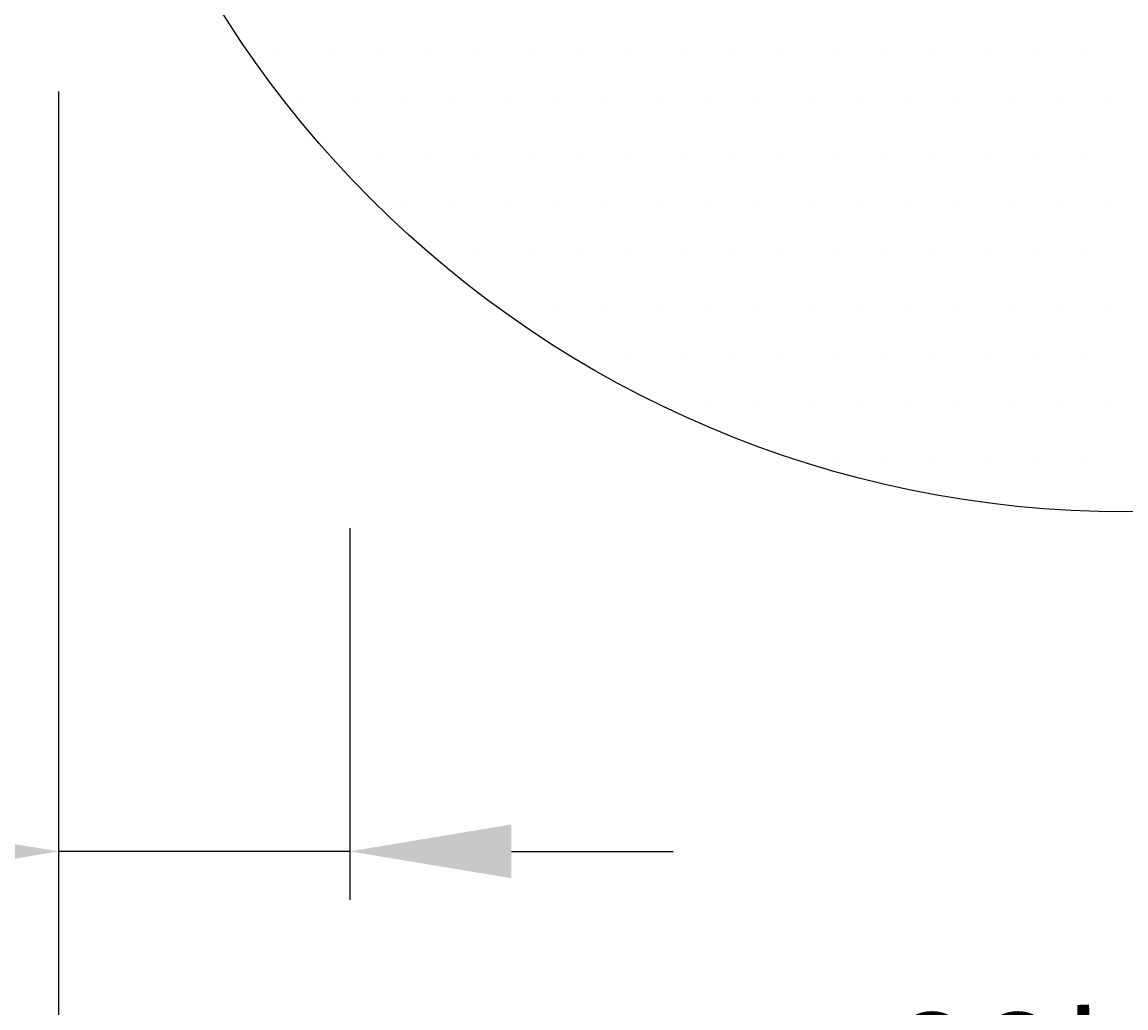
# Model space of a CAD drawing. Extents: x 1143 to 3190, y -4655 to -3311.
# Drawn here: x 1376 to 1445, y -3743 to -3682 of the extents above; entities that cross this region are included whole.
import ezdxf

# ---------------------------------------------------------------- set-up
doc = ezdxf.new("R2010")
doc.units = 0
doc.header["$LTSCALE"] = 2
doc.layers.get('0').update_dxf_attribs({"linetype": 'CONTINUOUS'})
doc.layers.get('DEFPOINTS').update_dxf_attribs({"linetype": 'CONTINUOUS'})
doc.styles.add('ゴシック_2', font='txt.shx', dxfattribs={"height": 7, "bigfont": 'bigfont.shx'})
doc.dimstyles.get("Standard").update_dxf_attribs({"dimtxt": 0.18, "dimasz": 0.5, "dimexe": 0.18, "dimexo": 0.0625, "dimgap": 0.09, "dimtad": 1, "dimtih": 1, "dimtoh": 1, "dimzin": 0, "dimcen": 0.09, "dimazin": 3, "dimtfac": 1, "dimtofl": 0, "dimtmove": 0, "dimatfit": 3})

# ---------------------------------------------------------------- blocks, each defined once
blk = doc.blocks.new('*X865')
at = {"color": 0}
for p, q in [((1392.1875, -3684.375), (1392.1875, -3684.375)), ((1395.3125, -3684.375), (1395.3125, -3684.375)), ((1398.4375, -3684.375), (1398.4375, -3684.375)), ((1401.5625, -3684.375), (1401.5625, -3684.375)), ((1404.6875, -3684.375), (1404.6875, -3684.375)), ((1407.8125, -3684.375), (1407.8125, -3684.375)), ((1410.9375, -3684.375), (1410.9375, -3684.375)), ((1414.0625, -3684.375), (1414.0625, -3684.375)), ((1417.1875, -3684.375), (1417.1875, -3684.375)), ((1420.3125, -3684.375), (1420.3125, -3684.375)), ((1423.4375, -3684.375), (1423.4375, -3684.375)), ((1426.5625, -3684.375), (1426.5625, -3684.375)), ((1429.6875, -3684.375), (1429.6875, -3684.375)), ((1432.8125, -3684.375), (1432.8125, -3684.375)), ((1435.9375, -3684.375), (1435.9375, -3684.375)), ((1439.0625, -3684.375), (1439.0625, -3684.375)), ((1442.1875, -3684.375), (1442.1875, -3684.375)), ((1393.75, -3687.5), (1393.75, -3687.5)), ((1396.875, -3687.5), (1396.875, -3687.5)), ((1400, -3687.5), (1400, -3687.5)), ((1403.125, -3687.5), (1403.125, -3687.5)), ((1406.25, -3687.5), (1406.25, -3687.5)), ((1409.375, -3687.5), (1409.375, -3687.5)), ((1412.5, -3687.5), (1412.5, -3687.5)), ((1415.625, -3687.5), (1415.625, -3687.5)), ((1418.75, -3687.5), (1418.75, -3687.5)), ((1421.875, -3687.5), (1421.875, -3687.5)), ((1425, -3687.5), (1425, -3687.5)), ((1428.125, -3687.5), (1428.125, -3687.5)), ((1431.25, -3687.5), (1431.25, -3687.5)), ((1434.375, -3687.5), (1434.375, -3687.5)), ((1437.5, -3687.5), (1437.5, -3687.5)), ((1440.625, -3687.5), (1440.625, -3687.5)), ((1443.75, -3687.5), (1443.75, -3687.5)), ((1395.3125, -3690.625), (1395.3125, -3690.625)), ((1398.4375, -3690.625), (1398.4375, -3690.625)), ((1401.5625, -3690.625), (1401.5625, -3690.625)), ((1404.6875, -3690.625), (1404.6875, -3690.625)), ((1407.8125, -3690.625), (1407.8125, -3690.625)), ((1410.9375, -3690.625), (1410.9375, -3690.625)), ((1414.0625, -3690.625), (1414.0625, -3690.625)), ((1417.1875, -3690.625), (1417.1875, -3690.625)), ((1420.3125, -3690.625), (1420.3125, -3690.625)), ((1423.4375, -3690.625), (1423.4375, -3690.625)), ((1426.5625, -3690.625), (1426.5625, -3690.625)), ((1429.6875, -3690.625), (1429.6875, -3690.625)), ((1432.8125, -3690.625), (1432.8125, -3690.625)), ((1435.9375, -3690.625), (1435.9375, -3690.625)), ((1439.0625, -3690.625), (1439.0625, -3690.625)), ((1442.1875, -3690.625), (1442.1875, -3690.625)), ((1400, -3693.75), (1400, -3693.75)), ((1403.125, -3693.75), (1403.125, -3693.75)), ((1406.25, -3693.75), (1406.25, -3693.75)), ((1409.375, -3693.75), (1409.375, -3693.75)), ((1412.5, -3693.75), (1412.5, -3693.75)), ((1415.625, -3693.75), (1415.625, -3693.75)), ((1418.75, -3693.75), (1418.75, -3693.75)), ((1421.875, -3693.75), (1421.875, -3693.75)), ((1425, -3693.75), (1425, -3693.75)), ((1428.125, -3693.75), (1428.125, -3693.75)), ((1431.25, -3693.75), (1431.25, -3693.75)), ((1434.375, -3693.75), (1434.375, -3693.75)), ((1437.5, -3693.75), (1437.5, -3693.75)), ((1440.625, -3693.75), (1440.625, -3693.75)), ((1443.75, -3693.75), (1443.75, -3693.75)), ((1404.6875, -3696.875), (1404.6875, -3696.875)), ((1407.8125, -3696.875), (1407.8125, -3696.875)), ((1410.9375, -3696.875), (1410.9375, -3696.875)), ((1414.0625, -3696.875), (1414.0625, -3696.875)), ((1417.1875, -3696.875), (1417.1875, -3696.875)), ((1420.3125, -3696.875), (1420.3125, -3696.875)), ((1423.4375, -3696.875), (1423.4375, -3696.875)), ((1426.5625, -3696.875), (1426.5625, -3696.875)), ((1429.6875, -3696.875), (1429.6875, -3696.875)), ((1432.8125, -3696.875), (1432.8125, -3696.875)), ((1435.9375, -3696.875), (1435.9375, -3696.875)), ((1439.0625, -3696.875), (1439.0625, -3696.875)), ((1442.1875, -3696.875), (1442.1875, -3696.875)), ((1406.25, -3700), (1406.25, -3700)), ((1409.375, -3700), (1409.375, -3700)), ((1412.5, -3700), (1412.5, -3700)), ((1415.625, -3700), (1415.625, -3700)), ((1418.75, -3700), (1418.75, -3700)), ((1421.875, -3700), (1421.875, -3700)), ((1425, -3700), (1425, -3700)), ((1428.125, -3700), (1428.125, -3700)), ((1431.25, -3700), (1431.25, -3700)), ((1434.375, -3700), (1434.375, -3700)), ((1437.5, -3700), (1437.5, -3700)), ((1440.625, -3700), (1440.625, -3700)), ((1443.75, -3700), (1443.75, -3700)), ((1410.9375, -3703.125), (1410.9375, -3703.125)), ((1414.0625, -3703.125), (1414.0625, -3703.125)), ((1417.1875, -3703.125), (1417.1875, -3703.125)), ((1420.3125, -3703.125), (1420.3125, -3703.125)), ((1423.4375, -3703.125), (1423.4375, -3703.125)), ((1426.5625, -3703.125), (1426.5625, -3703.125)), ((1429.6875, -3703.125), (1429.6875, -3703.125)), ((1432.8125, -3703.125), (1432.8125, -3703.125)), ((1435.9375, -3703.125), (1435.9375, -3703.125)), ((1439.0625, -3703.125), (1439.0625, -3703.125)), ((1442.1875, -3703.125), (1442.1875, -3703.125)), ((1418.75, -3706.25), (1418.75, -3706.25)), ((1421.875, -3706.25), (1421.875, -3706.25)), ((1425, -3706.25), (1425, -3706.25)), ((1428.125, -3706.25), (1428.125, -3706.25)), ((1431.25, -3706.25), (1431.25, -3706.25)), ((1434.375, -3706.25), (1434.375, -3706.25)), ((1437.5, -3706.25), (1437.5, -3706.25)), ((1440.625, -3706.25), (1440.625, -3706.25)), ((1443.75, -3706.25), (1443.75, -3706.25)), ((1426.5625, -3709.375), (1426.5625, -3709.375)), ((1429.6875, -3709.375), (1429.6875, -3709.375)), ((1432.8125, -3709.375), (1432.8125, -3709.375)), ((1435.9375, -3709.375), (1435.9375, -3709.375)), ((1439.0625, -3709.375), (1439.0625, -3709.375)), ((1442.1875, -3709.375), (1442.1875, -3709.375)), ((1440.625, -3712.5), (1440.625, -3712.5)), ((1443.75, -3712.5), (1443.75, -3712.5))]:
    blk.add_line(p, q, dxfattribs=at)
blk = doc.blocks.new('*U782')
at = {"color": 0, "style": 'ゴシック_2'}
blk.add_text('66以下', height=7, dxfattribs=at).set_placement((1429.523, -3750.787))
blk = doc.blocks.new('*D781')
at = {"color": 0}
for p, q in [((1378.637, -3686.782), (1378.637, -3756.782)), ((1510.637, -3686.782), (1510.637, -3756.782)), ((1388.637, -3753.782), (1500.637, -3753.782))]:
    blk.add_line(p, q, dxfattribs=at)
for points in [[(1388.637, -3752.115), (1388.637, -3755.448), (1378.637, -3753.782)], [(1500.637, -3752.115), (1500.637, -3755.448), (1510.637, -3753.782)]]:
    blk.add_solid(points, dxfattribs=at)
at = {"layer": 'DEFPOINTS', "color": 0}
for p in [(1378.637, -3686.782), (1510.637, -3686.782), (1510.637, -3753.782)]:
    blk.add_point(p, dxfattribs=at)
at = {"color": 7}
blk.add_blockref('*U782', (0, 0), dxfattribs=at)
blk = doc.blocks.new('*U784')
at = {"color": 0, "style": 'ゴシック_2'}
for s, p in [('クリアランス', (1303.175, -3719.638)), ('3～10', (1315.962, -3731.782))]:
    blk.add_text(s, height=7, dxfattribs=at).set_placement(p)
blk = doc.blocks.new('*D783')
for p, q in [((1378.637, -3686.782), (1378.637, -3736.782)), ((1396.637, -3713.782), (1396.637, -3736.782))]:
    blk.add_line(p, q)
at = {"color": 0}
for p, q in [((1368.637, -3733.782), (1301.692, -3733.782)), ((1396.637, -3733.782), (1378.637, -3733.782)), ((1406.637, -3733.782), (1416.637, -3733.782))]:
    blk.add_line(p, q, dxfattribs=at)
for points in [[(1368.637, -3732.115), (1368.637, -3735.448), (1378.637, -3733.782)], [(1406.637, -3732.115), (1406.637, -3735.448), (1396.637, -3733.782)]]:
    blk.add_solid(points, dxfattribs=at)
at = {"layer": 'DEFPOINTS', "color": 0}
for p in [(1378.637, -3686.782), (1396.637, -3713.782), (1396.637, -3733.782)]:
    blk.add_point(p, dxfattribs=at)
at = {"color": 7}
blk.add_blockref('*U784', (0, 0), dxfattribs=at)

msp = doc.modelspace()

# ---------------------------------------------------------------- linework, layer by layer
at = {"color": 0}
msp.add_circle((1444.637, -3646.782), 66, dxfattribs=at)

# ---------------------------------------------------------------- block references
at = {"color": 7, "linetype": 'CONTINUOUS'}
msp.add_blockref('*X865', (0, 0), dxfattribs=at)

# ---------------------------------------------------------------- dimensions: what is measured, and where the dimension line sits
at = {"color": 7}
dim = msp.add_linear_dim(base=(1396.637, -3733.782), p1=(1378.637, -3686.782), p2=(1396.637, -3713.782), text='クリアランス\\P3～10', dimstyle='Standard', override={"dimclre": 256}, dxfattribs=at)
dim.commit()
dim.dimension.update_dxf_attribs({"geometry": '*D783', "text_midpoint": (1328.769, -3733.782), "dimtype": 128})
dim = msp.add_linear_dim(base=(1510.637, -3753.782), p1=(1378.637, -3686.782), p2=(1510.637, -3686.782), text='66以下', dimstyle='Standard', dxfattribs=at)
dim.commit()
dim.dimension.update_dxf_attribs({"geometry": '*D781', "text_midpoint": (1444.637, -3747.665)})

doc.saveas('drawing.dxf')
